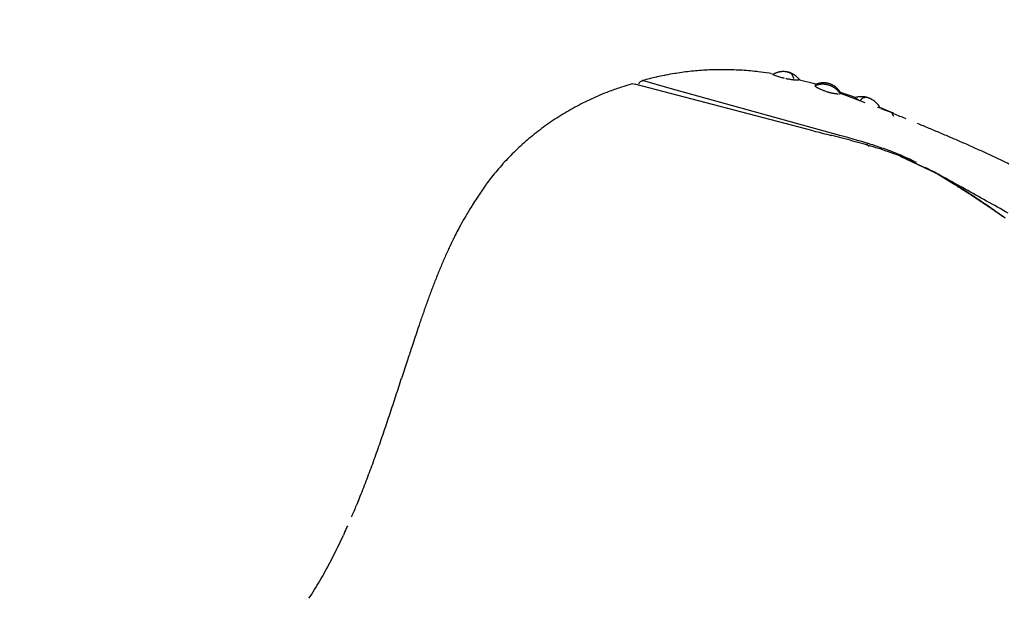
# Model space of a CAD drawing. Extents: x -4495 to 19686, y -3770 to 13767.
# Drawn here: x 19077 to 19137, y 7500 to 7536 of the extents above; entities that cross this region are included whole.
import ezdxf

# ---------------------------------------------------------------- set-up
doc = ezdxf.new("R2010")
doc.units = 0
doc.header["$LTSCALE"] = 100
doc.header["$PDMODE"] = 3
doc.layers.get('0').update_dxf_attribs({"linetype": 'CONTINUOUS'})
doc.layers.get('DEFPOINTS').update_dxf_attribs({"linetype": 'CONTINUOUS'})
doc.styles.get("Standard").update_dxf_attribs({"font": 'TXT.shx', "width": 0.7, "bigfont": 'BIGFONT.shx'})
doc.dimstyles.get("Standard").update_dxf_attribs({"dimscale": 40, "dimtxt": 2, "dimasz": 1.5, "dimexe": 0.5, "dimexo": 1, "dimgap": 0.8, "dimtad": 1, "dimblk": 'OPEN30', "dimcen": 0, "dimclrd": 1, "dimclre": 1, "dimclrt": 7, "dimazin": 3, "dimtm": 0.5, "dimtfac": 1, "dimtmove": 0, "dimatfit": 3})

# ---------------------------------------------------------------- blocks, each defined once
blk = doc.blocks.new('_OPEN30')
at = {"color": 0, "linetype": 'BYBLOCK'}
for p, q in [((-1, 0.2679), (0, 0)), ((0, 0), (-1, -0.2679)), ((0, 0), (-1, 0))]:
    blk.add_line(p, q, dxfattribs=at)
blk = doc.blocks.new('*D152')
at = {"color": 1}
for p, q in [((18800, 7340), (18800, 7595.744)), ((19550, 7340), (19550, 7595.744)), ((18860, 7575.744), (19490, 7575.744))]:
    blk.add_line(p, q, dxfattribs=at)
at = {"layer": 'DEFPOINTS', "color": 0}
for p in [(19550, 7575.744), (18800, 7300), (19550, 7300)]:
    blk.add_point(p, dxfattribs=at)
at = {"color": 1, "xscale": 60, "yscale": 60, "zscale": 60, "rotation": 180}
blk.add_blockref('_OPEN30', (18800, 7575.744), dxfattribs=at)
at = {"color": 1, "xscale": 60, "yscale": 60, "zscale": 60}
blk.add_blockref('_OPEN30', (19550, 7575.744), dxfattribs=at)
at = {"color": 7, "linetype": 'CONTINUOUS', "width": 0.7}
blk.add_text('750', height=80, dxfattribs=at).set_placement((19105, 7607.744))
blk = doc.blocks.new('A$C55CC6CDD')
for p, q in [((-225.884, 218.135), (-225.945, 218.123)), ((-225.239, 218.249), (-225.299, 218.24)), ((-224.278, 218.374), (-224.279, 218.374)), ((-223.79, 218.417), (-223.792, 218.417)), ((-223.298, 218.448), (-223.3, 218.448)), ((-222.802, 218.466), (-222.804, 218.466)), ((-222.303, 218.471), (-222.305, 218.471)), ((-221.8, 218.463), (-221.802, 218.463)), ((-221.294, 218.441), (-221.296, 218.441)), ((-220.786, 218.405), (-220.787, 218.405)), ((-220.195, 218.347), (-220.277, 218.356)), ((-219.411, 218.24), (-219.524, 218.258)), ((-219.411, 218.24), (-219.233, 218.204)), ((-219.295, 218.17), (-219.294, 218.17)), ((-219.288, 218.18), (-219.289, 218.179)), ((-219.236, 218.207), (-219.237, 218.207)), ((-219.183, 218.233), (-219.183, 218.232)), ((-219.128, 218.256), (-219.128, 218.256)), ((-219.072, 218.277), (-219.073, 218.277)), ((-219.067, 218.092), (-219.065, 218.091)), ((-219.017, 218.296), (-219.017, 218.296)), ((-218.961, 218.312), (-218.961, 218.312)), ((-218.946, 218.054), (-218.945, 218.054)), ((-218.905, 218.326), (-218.905, 218.326)), ((-218.848, 218.337), (-218.849, 218.337)), ((-218.792, 218.346), (-218.792, 218.346)), ((-218.736, 218.352), (-218.736, 218.352)), ((-218.679, 218.355), (-218.679, 218.355)), ((-218.448, 218.34), (-218.454, 218.341)), ((-218.401, 218.331), (-218.405, 218.332)), ((-218.365, 218.322), (-218.366, 218.323)), ((-218.351, 218.307), (-218.366, 218.31)), ((-218.322, 218.312), (-218.323, 218.312)), ((-218.278, 218.299), (-218.279, 218.3)), ((-218.222, 218.26), (-218.269, 218.28)), ((-218.233, 218.285), (-218.234, 218.285)), ((-218.189, 218.267), (-218.189, 218.268)), ((-218.144, 218.248), (-218.145, 218.248)), ((-218.1, 218.227), (-218.1, 218.227)), ((-218.039, 218.042), (-218.092, 218.141)), ((-218.056, 218.203), (-218.056, 218.203)), ((-218.012, 218.177), (-218.013, 218.178)), ((-217.969, 218.149), (-217.969, 218.15)), ((-217.925, 218.119), (-217.926, 218.119)), ((-217.882, 218.087), (-217.883, 218.087)), ((-217.84, 218.052), (-217.84, 218.052)), ((-227.923, 217.603), (-228.044, 217.569)), ((-227.892, 217.594), (-227.923, 217.603)), ((-227.739, 217.558), (-227.923, 217.603)), ((-216.807, 214.727), (-227.762, 217.582)), ((-227.476, 217.673), (-227.461, 217.692)), ((-227.315, 217.789), (-227.295, 217.799)), ((-227.295, 217.799), (-227.284, 217.805)), ((-227.256, 217.809), (-227.284, 217.802)), ((-225.581, 217.329), (-227.284, 217.805)), ((-226.848, 217.919), (-226.863, 217.915)), ((-226.406, 218.025), (-226.422, 218.022)), ((-218.824, 218.019), (-218.824, 218.019)), ((-218.702, 217.987), (-218.686, 217.983)), ((-218.501, 217.939), (-218.501, 217.939)), ((-218.408, 217.92), (-218.407, 217.92)), ((-218.314, 217.903), (-218.314, 217.903)), ((-218.221, 217.888), (-218.221, 217.888)), ((-218.128, 217.874), (-218.128, 217.874)), ((-218.036, 217.863), (-218.02, 217.861)), ((-217.959, 217.855), (-217.958, 217.855)), ((-217.836, 217.846), (-217.829, 217.846)), ((-217.797, 218.015), (-217.798, 218.016)), ((-217.755, 217.976), (-217.756, 217.977)), ((-217.753, 217.843), (-217.742, 217.842)), ((-217.714, 217.935), (-217.714, 217.935)), ((-217.672, 217.89), (-217.673, 217.892)), ((-217.651, 217.859), (-216.816, 217.643)), ((-217.641, 217.841), (-217.637, 217.841)), ((-217.629, 217.841), (-217.631, 217.844)), ((-216.816, 217.643), (-216.53, 217.54)), ((-216.816, 217.643), (-216.618, 217.57)), ((-216.816, 217.643), (-216.618, 217.582)), ((-216.711, 217.466), (-216.701, 217.46)), ((-216.699, 217.489), (-216.703, 217.488)), ((-216.65, 217.508), (-216.653, 217.507)), ((-216.616, 217.583), (-216.618, 217.582)), ((-216.618, 217.582), (-216.584, 217.576)), ((-216.618, 217.582), (-216.508, 217.546)), ((-216.608, 217.586), (-216.616, 217.583)), ((-216.592, 217.527), (-216.596, 217.526)), ((-216.547, 217.608), (-216.555, 217.605)), ((-216.53, 217.544), (-216.531, 217.544)), ((-216.51, 217.619), (-216.51, 217.619)), ((-216.473, 217.629), (-216.473, 217.629)), ((-216.468, 217.557), (-216.468, 217.557)), ((-216.435, 217.638), (-216.435, 217.638)), ((-216.406, 217.568), (-216.406, 217.568)), ((-216.398, 217.646), (-216.398, 217.646)), ((-216.36, 217.653), (-216.36, 217.653)), ((-216.343, 217.575), (-216.343, 217.575)), ((-216.322, 217.658), (-216.323, 217.658)), ((-216.28, 217.579), (-216.28, 217.579)), ((-216.218, 217.58), (-216.218, 217.58)), ((-216.095, 217.664), (-216.095, 217.664)), ((-216.057, 217.661), (-216.057, 217.661)), ((-216.019, 217.656), (-216.019, 217.656)), ((-215.981, 217.651), (-215.981, 217.651)), ((-215.969, 217.553), (-215.969, 217.553)), ((-215.943, 217.644), (-215.943, 217.644)), ((-215.908, 217.539), (-215.908, 217.539)), ((-215.905, 217.635), (-215.905, 217.635)), ((-215.868, 217.626), (-215.868, 217.626)), ((-215.848, 217.521), (-215.848, 217.521)), ((-215.83, 217.615), (-215.83, 217.615)), ((-215.793, 217.603), (-215.793, 217.603)), ((-215.788, 217.5), (-215.788, 217.501)), ((-215.756, 217.589), (-215.756, 217.589)), ((-215.729, 217.477), (-215.729, 217.477)), ((-215.72, 217.574), (-215.72, 217.574)), ((-215.683, 217.558), (-215.683, 217.558)), ((-215.671, 217.45), (-215.672, 217.45)), ((-215.647, 217.541), (-215.647, 217.541)), ((-215.611, 217.522), (-215.611, 217.522)), ((-215.575, 217.502), (-215.575, 217.502)), ((-215.533, 217.477), (-215.54, 217.481)), ((-230.03, 216.851), (-230.121, 216.811)), ((-229.391, 217.112), (-229.482, 217.077)), ((-228.57, 217.405), (-228.642, 217.381)), ((-215.18, 214.443), (-225.581, 217.329)), ((-216.638, 217.422), (-216.631, 217.418)), ((-216.531, 217.362), (-216.53, 217.362)), ((-216.478, 217.335), (-216.478, 217.334)), ((-216.425, 217.308), (-216.41, 217.301)), ((-216.328, 217.263), (-216.313, 217.257)), ((-216.2, 217.209), (-216.185, 217.203)), ((-216.009, 217.139), (-216.008, 217.139)), ((-215.919, 217.11), (-215.904, 217.106)), ((-215.844, 217.089), (-215.844, 217.089)), ((-215.784, 217.073), (-215.784, 217.073)), ((-215.724, 217.058), (-215.724, 217.058)), ((-215.664, 217.045), (-215.664, 217.045)), ((-215.615, 217.421), (-215.615, 217.421)), ((-215.605, 217.033), (-215.604, 217.033)), ((-215.559, 217.388), (-215.56, 217.388)), ((-215.545, 217.023), (-215.545, 217.023)), ((-215.505, 217.352), (-215.505, 217.353)), ((-215.487, 217.014), (-215.486, 217.014)), ((-215.477, 217.439), (-215.486, 217.445)), ((-215.47, 217.434), (-215.477, 217.439)), ((-215.453, 217.314), (-215.453, 217.314)), ((-215.429, 217.007), (-215.428, 217.007)), ((-215.401, 217.272), (-215.402, 217.273)), ((-215.372, 217.001), (-215.371, 217.001)), ((-215.352, 217.228), (-215.352, 217.228)), ((-215.315, 216.998), (-215.308, 216.997)), ((-215.304, 217.181), (-215.304, 217.181)), ((-215.299, 217.152), (-215.152, 217.101)), ((-215.258, 217.131), (-215.259, 217.131)), ((-215.21, 217.073), (-215.215, 217.078)), ((-215.2, 217.046), (-213.636, 216.464)), ((-215.186, 217.113), (-215.152, 217.101)), ((-215.163, 216.997), (-215.158, 216.997)), ((-215.152, 217.101), (-215.161, 217.114)), ((-215.155, 216.997), (-215.161, 217.006)), ((-215.158, 216.997), (-215.155, 216.997)), ((-215.152, 217.101), (-214.361, 216.82)), ((-230.827, 216.482), (-230.916, 216.439)), ((-214.361, 216.82), (-214.2, 216.747)), ((-214.26, 216.76), (-214.263, 216.759)), ((-214.241, 216.74), (-214.243, 216.741)), ((-214.209, 216.724), (-214.241, 216.74)), ((-214.194, 216.777), (-214.195, 216.776)), ((-214.153, 216.696), (-214.153, 216.696)), ((-214.125, 216.791), (-214.126, 216.791)), ((-214.096, 216.668), (-214.096, 216.668)), ((-214.055, 216.802), (-214.055, 216.802)), ((-213.985, 216.809), (-213.986, 216.809)), ((-213.917, 216.607), (-213.926, 216.598)), ((-213.877, 216.646), (-213.917, 216.607)), ((-213.916, 216.814), (-213.916, 216.814)), ((-213.847, 216.815), (-213.847, 216.815)), ((-213.778, 216.812), (-213.778, 216.812)), ((-213.701, 216.806), (-213.709, 216.807)), ((-213.579, 216.771), (-213.663, 216.756)), ((-213.65, 216.799), (-213.65, 216.799)), ((-213.458, 216.753), (-213.458, 216.753)), ((-213.446, 216.75), (-213.454, 216.753)), ((-213.451, 216.751), (-213.451, 216.751)), ((-213.402, 216.734), (-213.402, 216.734)), ((-213.346, 216.711), (-213.354, 216.715)), ((-213.283, 216.682), (-213.283, 216.682)), ((-213.247, 216.664), (-213.252, 216.666)), ((-213.201, 216.637), (-213.207, 216.641)), ((-213.188, 216.63), (-213.201, 216.637)), ((-231.934, 215.885), (-231.934, 215.885)), ((-231.43, 216.17), (-231.433, 216.168)), ((-212.873, 216.183), (-212.706, 216.135)), ((-212.706, 216.135), (-212.721, 216.16)), ((-211.95, 215.836), (-212.721, 216.153)), ((-212.664, 216.101), (-211.984, 215.854)), ((-212.221, 215.937), (-211.984, 215.854)), ((-211.862, 215.611), (-211.978, 215.781)), ((-211.902, 215.818), (-211.95, 215.836)), ((-211.906, 215.799), (-211.95, 215.818)), ((-211.884, 215.79), (-211.906, 215.799)), ((-232.901, 215.271), (-232.902, 215.271)), ((-232.424, 215.585), (-232.426, 215.584)), ((-233.815, 214.601), (-233.815, 214.601)), ((-233.365, 214.943), (-233.367, 214.941)), ((-216.256, 214.584), (-216.256, 214.584)), ((-215.662, 214.431), (-215.703, 214.442)), ((-214.687, 214.305), (-215.18, 214.443)), ((-234.671, 213.88), (-234.672, 213.879)), ((-234.25, 214.247), (-234.252, 214.245)), ((-215.027, 214.267), (-215.028, 214.267)), ((-214.391, 214.099), (-214.392, 214.099)), ((-214.166, 214.156), (-214.167, 214.156)), ((-213.615, 213.994), (-213.648, 214.004)), ((-213.472, 213.816), (-213.48, 213.968)), ((-235.077, 213.501), (-235.079, 213.499)), ((-213.444, 213.794), (-213.379, 213.794)), ((-213.124, 213.737), (-213.124, 213.737)), ((-212.496, 213.537), (-212.497, 213.537)), ((-212.242, 213.54), (-212.274, 213.552)), ((-211.738, 213.347), (-211.739, 213.347)), ((-235.843, 212.71), (-235.845, 212.708)), ((-235.468, 213.111), (-235.469, 213.111)), ((-209.258, 212.109), (-211.45, 213.145)), ((-211.224, 213.072), (-211.262, 213.087)), ((-211.194, 213.115), (-211.24, 213.136)), ((-209.258, 212.109), (-211.224, 213.072)), ((-210.697, 212.88), (-210.79, 212.926)), ((-209.258, 212.109), (-209.309, 212.109)), ((-208.23, 211.475), (-209.258, 212.109)), ((-236.898, 211.411), (-236.939, 211.351)), ((-236.871, 211.448), (-236.898, 211.411)), ((-236.545, 211.878), (-236.601, 211.807)), ((-208.825, 211.88), (-209.046, 212)), ((-208.748, 211.824), (-208.768, 211.836)), ((-208.165, 211.476), (-208.225, 211.513)), ((-207.932, 211.292), (-207.937, 211.296)), ((-207.616, 211.094), (-207.631, 211.103)), ((-237.427, 210.623), (-237.444, 210.596)), ((-205.668, 209.813), (-206.287, 210.238)), ((-237.715, 210.175), (-237.76, 210.104)), ((-205.98, 210.015), (-205.98, 210.016)), ((-205.115, 209.428), (-205.655, 209.795)), ((-238.108, 209.533), (-238.13, 209.497)), ((-238.421, 208.987), (-238.451, 208.932)), ((-238.877, 208.11), (-238.9, 208.063)), ((-239.145, 207.552), (-239.176, 207.485)), ((-239.468, 206.834), (-239.468, 206.833)), ((-239.747, 206.174), (-239.748, 206.174)), ((-240.015, 205.508), (-240.015, 205.507)), ((-240.271, 204.836), (-240.271, 204.836)), ((-240.759, 203.482), (-240.759, 203.482)), ((-240.992, 202.802), (-241.014, 202.738)), ((-241.383, 201.632), (-241.423, 201.511)), ((-241.683, 200.716), (-241.719, 200.607)), ((-242.048, 199.593), (-242.059, 199.559)), ((-244.704, 192.061), (-244.827, 191.759)), ((-245.557, 190.09), (-245.629, 189.936)), ((-246.466, 188.23), (-246.466, 188.23)), ((-246.765, 187.674), (-246.766, 187.673)), ((-247.078, 187.124), (-247.078, 187.124))]:
    blk.add_line(p, q)
for centre, radius, start, end in [((-222.554, 201.045), 17.412, 101.23143, 102.7818), ((-223.007, 203.646), 14.773, 98.92411, 101.23143), ((-222.42, 200.292), 18.177, 97.39819, 98.92411), ((-222.415, 200.252), 18.217, 95.87565, 97.39819), ((-222.395, 200.076), 18.395, 94.35675, 95.87565), ((-222.381, 199.92), 18.551, 92.83983, 94.35675), ((-222.373, 199.785), 18.686, 91.32335, 92.83983), ((-222.368, 199.669), 18.802, 89.80586, 91.32335), ((-222.367, 199.572), 18.899, 88.286, 89.80586), ((-222.368, 199.492), 18.979, 86.76253, 88.286), ((-222.37, 199.428), 19.044, 85.23428, 86.76253), ((-222.372, 199.378), 19.094, 83.70016, 85.23428), ((-221.889, 203.002), 15.438, 81.18925, 83.70016), ((-216.976, 224.555), 6.793, 250.051, 251.05949), ((-218.508, 216.745), 1.633, 116.5092, 118.5127), ((-218.551, 216.832), 1.537, 114.32102, 116.5092), ((-218.557, 216.848), 1.519, 112.07807, 114.32102), ((-217.163, 224.011), 6.217, 251.05949, 252.1613), ((-218.575, 216.895), 1.469, 109.77867, 112.07807), ((-218.592, 216.94), 1.421, 107.42081, 109.77867), ((-217.141, 224.071), 6.281, 252.1613, 253.29922), ((-218.605, 216.984), 1.375, 105.0031, 107.42081), ((-218.616, 217.026), 1.332, 102.52465, 105.0031), ((-217.194, 223.892), 6.095, 253.29922, 254.48186), ((-218.625, 217.065), 1.291, 99.9852, 102.52465), ((-218.631, 217.102), 1.254, 97.38526, 99.9852), ((-218.635, 217.135), 1.221, 94.72614, 97.38526), ((-218.637, 217.164), 1.192, 92.01012, 94.72614), ((-218.638, 217.19), 1.166, 89.24046, 92.01012), ((-218.638, 217.211), 1.145, 86.42149, 89.24134), ((-218.637, 217.227), 1.128, 83.55858, 86.42022), ((-218.635, 217.242), 1.114, 80.65817, 83.55858), ((-218.589, 217.485), 0.866, 77.72755, 80.65817), ((-218.661, 217.135), 1.224, 76.0637, 77.72755), ((-218.58, 217.333), 1.012, 75.30026, 77.7369), ((-218.486, 217.764), 0.56, 67.1437, 75.99466), ((-218.576, 217.343), 1.001, 72.73933, 75.30026), ((-218.594, 217.283), 1.064, 70.22215, 72.73933), ((-218.605, 217.251), 1.098, 67.75177, 70.22215), ((-218.325, 218.016), 0.264, 28.13401, 67.1437), ((-218.619, 217.215), 1.137, 65.3314, 67.75177), ((-218.637, 217.176), 1.18, 62.96349, 65.3314), ((-218.658, 217.133), 1.227, 60.65003, 62.96349), ((-218.683, 217.088), 1.28, 58.39244, 60.65003), ((-218.713, 217.039), 1.336, 56.19166, 58.39244), ((-218.747, 216.988), 1.398, 54.0482, 56.19166), ((-218.785, 216.933), 1.465, 51.96218, 54.0482), ((-218.829, 216.877), 1.536, 49.93335, 51.96218), ((-218.878, 216.818), 1.613, 47.96118, 49.93335), ((-224.272, 204.517), 13.586, 106.11863, 108.44167), ((-225.532, 216.14), 2.475, 141.73227, 144.1851), ((-227.289, 217.556), 0.219, 118.78958, 141.73227), ((-226.469, 216.065), 1.921, 116.13408, 118.78958), ((-222.669, 201.515), 16.927, 104.34407, 105.72361), ((-222.865, 202.344), 16.076, 102.7818, 104.34407), ((-217.255, 223.67), 5.864, 254.48186, 255.71812), ((-217.652, 222.044), 4.191, 255.71812, 257.02044), ((-217.681, 221.696), 3.845, 257.69406, 259.11014), ((-217.016, 225.152), 7.364, 259.11014, 259.84631), ((-217.702, 221.32), 3.472, 259.84631, 261.40236), ((-217.234, 224.416), 6.603, 261.40236, 262.21441), ((-217.709, 220.937), 3.092, 262.21441, 263.93998), ((-219.015, 217.521), 1.106, 21.84622, 28.13401), ((-217.612, 221.705), 3.866, 263.93998, 264.85293), ((-217.625, 221.557), 3.717, 264.85293, 265.79681), ((-217.634, 221.432), 3.592, 265.79681, 266.77351), ((-217.672, 220.632), 2.791, 266.77351, 268.32128), ((-218.933, 216.756), 1.695, 46.04488, 47.96118), ((-218.993, 216.693), 1.783, 44.18345, 46.04488), ((-217.661, 220.604), 2.762, 268.32128, 269.40691), ((-219.059, 216.628), 1.875, 42.37523, 44.18345), ((-219.089, 216.598), 1.917, 40.50961, 42.37523), ((-215.572, 219.251), 2.117, 237.76357, 239.75621), ((-216.222, 216.304), 1.277, 109.73297, 111.91689), ((-216.274, 216.46), 1.113, 106.82297, 109.73297), ((-216.257, 216.687), 0.965, 108.00694, 111.31692), ((-216.228, 216.322), 1.258, 103.91676, 106.82297), ((-216.164, 216.429), 1.24, 106.22287, 108.00694), ((-216.229, 216.327), 1.254, 101.01597, 103.91676), ((-216.166, 216.438), 1.23, 104.43017, 106.22287), ((-216.169, 216.449), 1.219, 102.62693, 104.43017), ((-216.229, 216.329), 1.251, 98.1214, 101.01597), ((-216.171, 216.458), 1.209, 100.8135, 102.62693), ((-216.229, 216.331), 1.25, 95.23363, 98.1214), ((-216.173, 216.467), 1.2, 98.99032, 100.8135), ((-216.174, 216.475), 1.192, 97.15784, 98.99032), ((-216.229, 216.331), 1.249, 92.35282, 95.23363), ((-216.175, 216.482), 1.185, 95.31659, 97.15784), ((-216.175, 216.488), 1.179, 93.46715, 95.31729), ((-216.229, 216.33), 1.25, 89.47882, 92.35282), ((-216.176, 216.494), 1.174, 91.61018, 93.46741), ((-216.229, 216.329), 1.251, 86.6112, 89.47882), ((-216.176, 216.498), 1.169, 89.74637, 91.60999), ((-216.176, 216.501), 1.167, 87.87649, 89.74572), ((-216.229, 216.327), 1.254, 83.74935, 86.61168), ((-216.176, 216.504), 1.163, 86.00139, 87.87649), ((-216.176, 216.505), 1.162, 84.12195, 86.00139), ((-216.23, 216.324), 1.256, 80.89247, 83.74877), ((-216.176, 216.505), 1.162, 82.23912, 84.12195), ((-216.23, 216.322), 1.258, 78.03967, 80.89247), ((-216.176, 216.504), 1.163, 80.35391, 82.23912), ((-216.176, 216.502), 1.165, 78.46739, 80.35391), ((-216.23, 216.32), 1.261, 75.19007, 78.03967), ((-216.177, 216.498), 1.169, 76.58067, 78.46739), ((-216.231, 216.316), 1.264, 72.34276, 75.19007), ((-216.178, 216.493), 1.174, 74.6949, 76.58067), ((-216.179, 216.487), 1.181, 72.81128, 74.6949), ((-216.232, 216.313), 1.268, 69.49695, 72.34276), ((-216.182, 216.479), 1.189, 70.93104, 72.81128), ((-216.185, 216.47), 1.198, 69.05543, 70.93104), ((-216.234, 216.308), 1.273, 66.65199, 69.49695), ((-216.189, 216.459), 1.21, 67.18573, 69.05543), ((-216.236, 216.303), 1.278, 63.80742, 66.65199), ((-216.193, 216.448), 1.222, 65.3232, 67.18573), ((-216.199, 216.434), 1.237, 63.46915, 65.3232), ((-216.238, 216.298), 1.284, 60.96303, 63.80742), ((-216.207, 216.42), 1.253, 61.62484, 63.46915), ((-216.215, 216.404), 1.271, 59.79154, 61.62484), ((-216.224, 216.388), 1.29, 57.96836, 59.79154), ((-216.083, 216.598), 1.036, 54.80941, 57.96836), ((-224.809, 204.946), 13, 111.0685, 113.67983), ((-223.137, 200.878), 17.396, 109.75799, 111.0685), ((-223.163, 200.951), 17.32, 108.44167, 109.75799), ((-215.187, 219.894), 2.867, 239.75621, 240.90691), ((-215.143, 219.974), 2.958, 240.90691, 242.02201), ((-215.074, 220.103), 3.104, 242.02201, 243.10294), ((-215.025, 220.199), 3.212, 243.10294, 244.16307), ((-215.305, 219.583), 2.536, 244.16307, 246.21632), ((-214.907, 220.447), 3.487, 246.21632, 248.23459), ((-215.205, 219.659), 2.644, 248.23459, 250.26869), ((-214.335, 222.085), 5.221, 250.26869, 251.29899), ((-215.201, 219.525), 2.519, 251.29899, 253.43436), ((-214.988, 220.184), 3.212, 253.43436, 254.54594), ((-215.018, 220.077), 3.1, 254.54594, 255.69108), ((-215.05, 219.948), 2.967, 255.69108, 256.87889), ((-215.083, 219.808), 2.824, 256.87889, 258.11627), ((-215.114, 219.659), 2.672, 258.11627, 259.4107), ((-216.242, 216.291), 1.292, 58.11889, 60.96303), ((-215.142, 219.504), 2.514, 259.4107, 260.77032), ((-216.246, 216.284), 1.3, 55.27541, 58.11889), ((-215.168, 219.345), 2.352, 260.77032, 262.20409), ((-216.252, 216.275), 1.31, 52.43335, 55.27541), ((-215.189, 219.183), 2.19, 262.20409, 263.72184), ((-216.202, 216.418), 1.252, 33.75214, 54.2389), ((-216.259, 216.266), 1.322, 49.59381, 52.43335), ((-215.207, 219.022), 2.027, 263.72184, 265.33442), ((-216.268, 216.255), 1.336, 46.75832, 49.59381), ((-215.219, 218.863), 1.868, 265.33442, 267.05385), ((-216.278, 216.243), 1.352, 43.92876, 46.75832), ((-215.242, 218.282), 1.286, 267.05385, 268.90047), ((-216.292, 216.23), 1.371, 41.10737, 43.92876), ((-216.308, 216.215), 1.393, 38.29589, 41.10737), ((-216.172, 216.313), 1.226, 34.44615, 38.29589), ((-215.217, 218.136), 1.14, 270.87283, 272.72678), ((-225.219, 204.901), 12.867, 116.27703, 118.86341), ((-223.221, 201.078), 17.18, 113.67983, 116.27703), ((-213.832, 215.187), 1.631, 102.87342, 105.2435), ((-212.522, 220.028), 3.71, 242.94549, 243.92183), ((-213.851, 215.275), 1.541, 100.29413, 102.87342), ((-212.104, 220.882), 4.661, 243.92183, 244.69742), ((-213.851, 215.283), 1.533, 97.6605, 100.29413), ((-211.926, 221.257), 5.076, 244.69742, 245.40824), ((-213.856, 215.325), 1.49, 94.97153, 97.6605), ((-213.86, 215.364), 1.45, 92.22605, 94.97153), ((-213.861, 215.402), 1.413, 89.42375, 92.22605), ((-213.586, 216.343), 0.42, 100.57913, 133.84317), ((-213.86, 215.436), 1.379, 86.56507, 89.42375), ((-213.859, 215.466), 1.348, 83.65137, 86.56507), ((-213.811, 215.82), 0.992, 80.68424, 83.65137), ((-213.966, 214.871), 1.954, 79.18071, 80.68424), ((-213.781, 215.839), 0.968, 76.14448, 79.17946), ((-213.549, 216.611), 0.163, 72.78343, 100.57913), ((-214.007, 214.922), 1.912, 74.60709, 76.14439), ((-213.752, 215.851), 0.949, 71.51014, 74.60709), ((-213.458, 216.741), 0.0122, 71.93131, 88.08241), ((-214.048, 214.964), 1.884, 69.9463, 71.51014), ((-213.429, 216.801), 0.0542, 251.93131, 269.21069), ((-213.724, 215.851), 0.94, 66.80392, 69.9463), ((-213.84, 215.559), 1.254, 65.22198, 66.80392), ((-213.84, 215.56), 1.253, 63.63833, 65.22198), ((-213.841, 215.558), 1.255, 62.052, 63.63833), ((-213.724, 215.766), 1.017, 59.46849, 62.052), ((-213.862, 215.494), 1.321, 30.2672, 59.32701), ((-225.514, 204.831), 12.783, 120.15132, 122.72415), ((-219.073, 193.745), 25.604, 118.86341, 120.15132), ((-120, 432.976), 235.823, 247.06854, 247.26592), ((-225.819, 204.773), 12.663, 124.007, 126.57443), ((-218.692, 194.211), 25.406, 122.72415, 124.007), ((-477.758, -424.447), 693.244, 67.252613, 67.315801), ((-226.144, 204.731), 12.5, 127.85647, 130.42787), ((-218.393, 194.76), 25.13, 126.57443, 127.85647), ((-183.573, 341.495), 131.052, 255.30959, 255.55829), ((-100.984, 662.183), 462.205, 255.55829, 255.62902), ((-257.813, 49.918), 169.827, 75.4081, 75.62902), ((-305.005, -12.426), 246.472, 67.0749, 67.25262), ((-267.38, 76.536), 149.881, 66.78265, 67.0749), ((-226.496, 204.707), 12.287, 131.71413, 134.30031), ((-218.194, 195.395), 24.762, 130.42787, 131.71413), ((-233.964, 141.523), 75.168, 74.90724, 75.4081), ((-238.59, 129.385), 88.22, 73.92803, 74.27973), ((-226.951, 167.527), 48.236, 74.12451, 74.90693), ((-227.284, 168.622), 47.386, 73.27569, 73.92803), ((-223.438, 179.88), 35.393, 73.05808, 74.12466), ((-221.663, 187.21), 27.967, 72.31049, 73.27569), ((-222.009, 186.127), 29.104, 71.38383, 72.31091), ((-250.751, 115.302), 107.698, 66.37591, 66.78264), ((-241.284, 136.947), 84.074, 65.85478, 66.37586), ((-218.113, 196.114), 24.292, 134.30031, 135.59648), ((-221.238, 187.1), 27.845, 71.70402, 73.05808), ((-218.498, 196.549), 18.106, 69.89438, 71.38383), ((-219.68, 191.81), 22.884, 70.05887, 71.70402), ((-218.17, 197.346), 17.245, 68.10487, 69.89438), ((-218.458, 195.18), 19.299, 68.10817, 70.05887), ((-217.322, 199.452), 14.975, 66.03672, 68.10487), ((-235.114, 150.711), 68.99, 65.21949, 65.85467), ((-230.736, 160.196), 58.543, 64.4704, 65.21927), ((-218.162, 196.903), 23.717, 138.20941, 139.52174), ((-226.879, 204.698), 12.023, 135.59648, 138.20941), ((-215.655, 203.078), 10.985, 63.7129, 66.03672), ((-214.46, 205.262), 8.497, 62.11518, 63.7129), ((-227.457, 167.061), 50.935, 63.60867, 64.47002), ((-227.277, 204.682), 11.734, 139.52174, 142.174), ((-288.968, 64.609), 167.665, 61.5315, 61.87669), ((-220.167, 191.98), 22.895, 60.14082, 61.54546), ((-224.453, 202.376), 15.379, 142.174, 143.84981), ((-310.085, 25.138), 212.43, 61.1231, 61.53141), ((-218.149, 195.447), 18.884, 58.29519, 60.14082), ((-227.81, 179.237), 37.718, 58.20631, 58.72841), ((-224.612, 184.852), 31.294, 56.92258, 58.29467), ((-191.19, 180.219), 55.337, 146.21861, 146.67262), ((-201.465, 187.093), 42.975, 145.634, 146.21861), ((-226.618, 181.148), 35.466, 57.63163, 58.20631), ((-231.675, 173.135), 44.942, 57.13227, 57.63185), ((-233.019, 171.945), 46.697, 56.0019, 56.92218), ((-295.447, 51.681), 182.117, 60.6465, 61.12299), ((-235.95, 166.52), 52.817, 56.70748, 57.13232), ((-216.936, 197.111), 24.545, 146.67262, 147.84266), ((-242.251, 156.924), 64.297, 56.35843, 56.70743), ((-257.693, 135.361), 90.825, 55.52853, 56.0019), ((-252.228, 141.932), 82.306, 56.08552, 56.35831), ((-270.084, 115.374), 114.309, 55.88902, 56.08552), ((-284.697, 70.796), 160.187, 60.10437, 60.64636), ((-216.135, 196.508), 25.544, 147.84266, 149.34335), ((-295.46, 77.908), 159.559, 55.74806, 55.88902), ((-149.086, 292.227), 99.968, 235.52853, 235.95885), ((-222.298, 200.113), 18.403, 149.34335, 151.17312), ((-213.584, 195.614), 28.211, 152.76864, 153.70886), ((-223.888, 200.916), 16.624, 151.17312, 152.76864), ((-218.98, 198.222), 22.218, 153.70886, 155.17068), ((-210.774, 194.344), 31.295, 155.17068, 156.47758), ((-206.987, 192.695), 35.425, 156.47758, 157.63494), ((-202.146, 190.702), 40.66, 157.63494, 158.64548), ((-195.766, 188.207), 47.51, 158.64548, 159.51182), ((-186.99, 184.927), 56.88, 159.51182, 160.23648), ((-174.143, 180.311), 70.53, 160.2363, 160.82078), ((-153.567, 173.154), 92.316, 160.82086, 161.26685), ((-138.171, 167.861), 108.596, 161.26685, 161.57444), ((-73.502, 146.317), 176.759, 161.57444, 161.76341), ((-25.415, 130.339), 227.431, 161.76341, 161.97426), ((917.008, -176.462), 1218.536, 161.97426, 162.024379), ((-788.504, 376.853), 574.486, 341.910937, 342.024374), ((-467.376, 271.96), 236.662, 341.63562, 341.91097), ((-384.111, 244.319), 148.928, 341.19831, 341.63572), ((-345.861, 231.296), 108.522, 340.59855, 341.1985), ((-323.881, 223.554), 85.219, 339.83534, 340.59882), ((-309.787, 218.378), 70.204, 338.90954, 339.83566), ((-299.704, 214.489), 59.397, 337.81532, 338.90954), ((-270.598, 202.267), 27.831, 336.24445, 337.81532), ((-276.528, 204.419), 34.125, 335.17154, 335.92901), ((-287.126, 209.135), 45.723, 334.37766, 335.17154), ((-280.672, 206.04), 38.566, 333.43689, 334.37788), ((-275.744, 203.575), 33.055, 332.34025, 333.43736), ((-272.032, 201.63), 28.865, 331.0858, 332.34025), ((-269.155, 200.04), 25.578, 329.67183, 331.0858), ((-266.878, 198.708), 22.94, 328.09688, 329.67183), ((-265.061, 197.576), 20.799, 326.36095, 328.09745)]:
    blk.add_arc(centre, radius, start, end)

msp = doc.modelspace()

# ---------------------------------------------------------------- block references
msp.add_blockref('A$C55CC6CDD', (19342.5, 7314.27, -9250))

# ---------------------------------------------------------------- dimensions: what is measured, and where the dimension line sits
dim = msp.add_linear_dim(base=(19550, 7575.744), p1=(18800, 7300), p2=(19550, 7300), dimstyle='STANDARD')
dim.commit()
dim.dimension.update_dxf_attribs({"geometry": '*D152', "text_midpoint": (19175, 7647.744)})

doc.saveas('drawing.dxf')
